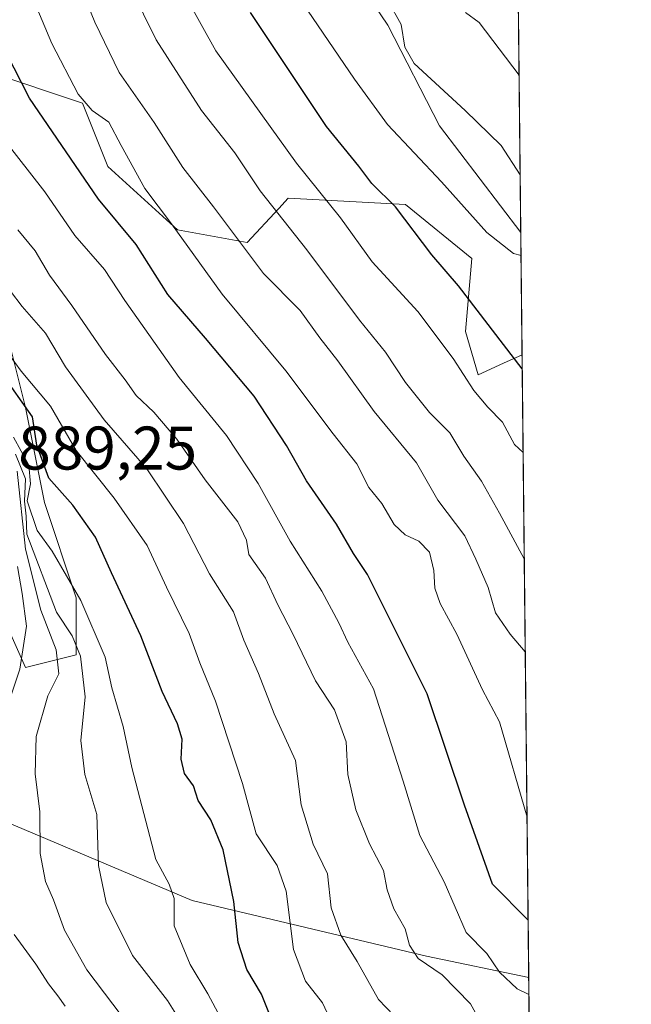
# Model space of a CAD drawing. Units: metres. Extents: x 569903 to 573337, y 4731099 to 4733448.
# Drawn here: x 573238 to 573337, y 4732704 to 4732865 of the extents above; entities that cross this region are included whole.
import ezdxf

# ---------------------------------------------------------------- set-up
doc = ezdxf.new("R2010")
doc.units = ezdxf.units.M
doc.header["$MEASUREMENT"] = 0
for name, color, linetype, lineweight in [('Arbolado forestal CxS', 92, 'Continuous', 0), ('Comarca CxS', 21, 'Continuous', 0), ('Comunidad Autónoma CxS', 142, 'Continuous', 0), ('Curva de nivel maestra', 30, 'Continuous', 30), ('Curva de nivel normal', 30, 'Continuous', 0), ('Entidad de ámbito territorial CxS', 92, 'Continuous', 0), ('Espacio natural protegido CxS', 121, 'Continuous', 0), ('Municipio CxS', 4, 'Continuous', 0), ('Provincia CxS', 1, 'Continuous', 0), ('Roquedo CxS', 135, 'Continuous', 0), ('Rótulo de punto de cota en terreno', 7, 'Continuous', 0)]:
    doc.layers.add(name, color=color, linetype=linetype, lineweight=lineweight)
doc.styles.add('Style-Arial', font='txt')

# ---------------------------------------------------------------- blocks, each defined once
blk = doc.blocks.new('*U6')
at = {"layer": 'Arbolado forestal CxS', "color": 92, "linetype": 'Continuous', "lineweight": 0}
for points in [[(573317.0198999997, 4733047.6766, 717.3892999999953), (573319.3322999999, 4732830.042300001, 767.8463000000047), (573306.1013000002, 4732847.3849, 766.7073999999994), (573297.6476999996, 4732863.780900001, 765.970100000006), (573291.2389000002, 4732873.286900001, 766.0576000000001)], [(573234.4424999999, 4732768.476100001, 851.9017000000023), (573238.5721000005, 4732759.1821, 845.7439000000013), (573246.8331000004, 4732761.2479, 837.3178000000045), (573246.8333000002, 4732770.540899999, 831.4012999999978), (573241.6706999998, 4732786.030900001, 833.3680000000023), (573238.5729, 4732801.519900001, 826.2709999999935), (573235.4751000004, 4732813.9121, 820.1257000000041)], [(573232.3778999997, 4732856.2499, 803.6499000000041), (573247.8674999997, 4732851.0869, 795.7351000000053), (573251.9972999999, 4732840.760700001, 797.3181999999942), (573263.3573000003, 4732830.433700001, 795.0078999999969), (573274.7163000006, 4732828.3687, 789.6267999999982), (573279.8970999997, 4732833.9475, 784.7464000000036), (573281.4281000001, 4732835.5963, 783.1811000000016), (573300.5312999999, 4732834.563899999, 774.1955000000017), (573311.3740999997, 4732825.785900001, 772.4113000000071), (573310.3409000002, 4732813.910700001, 777.2483000000066), (573312.3706999999, 4732806.8299, 778.6245000000055), (573316.5018999996, 4732808.728900001, 775.9582999999984), (573319.5444, 4732810.080700001, 774.0298999999941), (573320.6218999998, 4732708.670100001, 802.8358000000007), (573303.9713000003, 4732712.167300001, 809.6820000000008), (573265.7477000002, 4732721.2137, 828.4888999999966), (573230.6319000004, 4732736.010299999, 846.9458000000013)]]:
    blk.add_polyline3d(points, dxfattribs=at)
blk = doc.blocks.new('*U9')
at = {"layer": 'Roquedo CxS', "color": 135, "linetype": 'Continuous', "lineweight": 0}
for points in [[(573291.2389000002, 4732873.286900001, 766.0576000000001), (573297.6476999996, 4732863.780900001, 765.970100000006), (573306.1013000002, 4732847.3849, 766.7073999999994), (573319.3322999999, 4732830.042300001, 767.8463000000047), (573319.5444, 4732810.080700001, 774.0298999999941), (573316.5018999996, 4732808.728900001, 775.9582999999984), (573312.3706999999, 4732806.8299, 778.6245000000055), (573310.3409000002, 4732813.910700001, 777.2483000000066), (573311.3740999997, 4732825.785900001, 772.4113000000071), (573300.5312999999, 4732834.563899999, 774.1955000000017), (573281.4281000001, 4732835.5963, 783.1811000000016), (573279.8970999997, 4732833.9475, 784.7464000000036), (573274.7163000006, 4732828.3687, 789.6267999999982), (573263.3573000003, 4732830.433700001, 795.0078999999969), (573251.9972999999, 4732840.760700001, 797.3181999999942), (573247.8674999997, 4732851.0869, 795.7351000000053), (573232.3778999997, 4732856.2499, 803.6499000000041)], [(573235.4751000004, 4732813.9121, 820.1257000000041), (573238.5729, 4732801.519900001, 826.2709999999935), (573241.6706999998, 4732786.030900001, 833.3680000000023), (573246.8333000002, 4732770.540899999, 831.4012999999978), (573246.8331000004, 4732761.2479, 837.3178000000045), (573238.5721000005, 4732759.1821, 845.7439000000013), (573234.4424999999, 4732768.476100001, 851.9017000000023)], [(573230.6319000004, 4732736.010299999, 846.9458000000013), (573265.7477000002, 4732721.2137, 828.4888999999966), (573303.9713000003, 4732712.167300001, 809.6820000000008), (573320.6218999998, 4732708.670100001, 802.8358000000007), (573320.7516000001, 4732696.471100001, 807.7437000000064)]]:
    blk.add_polyline3d(points, dxfattribs=at)

msp = doc.modelspace()

# ---------------------------------------------------------------- linework, layer by layer
at = {"layer": 'Arbolado forestal CxS', "color": 92, "linetype": 'Continuous', "lineweight": 0, "extrusion": (-0.003138697380515908, 0.2954129099039298, 0.9553645174700839), "elevation": 1397073.192070442, "flags": 128}
msp.add_lwpolyline([(-623569.4184136395, -4515324.713505818), (-623569.4184136397, -4515276.683786398)], dxfattribs=at)
at = {"layer": 'Arbolado forestal CxS', "color": 92, "linetype": 'Continuous', "lineweight": 0, "extrusion": (-0.002902920475209156, 0.273212906936081, 0.9619492089171084), "elevation": 1292145.076530142, "flags": 128}
msp.add_lwpolyline([(-623571.0315553361, -4546394.992616982), (-623571.031555336, -4546289.564676315)], dxfattribs=at)
at = {"layer": 'Arbolado forestal CxS', "color": 92, "linetype": 'Continuous', "lineweight": 0}
for points in [[(573291.2389000002, 4732873.286900001, 766.0576000000001), (573297.6476999996, 4732863.780900001, 765.970100000006), (573306.1013000002, 4732847.3849, 766.7073999999994), (573319.3322999999, 4732830.042300001, 767.8463000000047)], [(573319.5444, 4732810.080700001, 774.0298999999941), (573316.5018999996, 4732808.728900001, 775.9582999999984), (573312.3706999999, 4732806.8299, 778.6245000000055), (573310.3409000002, 4732813.910700001, 777.2483000000066), (573311.3740999997, 4732825.785900001, 772.4113000000071), (573300.5312999999, 4732834.563899999, 774.1955000000017), (573281.4281000001, 4732835.5963, 783.1811000000016), (573279.8970999997, 4732833.9475, 784.7464000000036), (573274.7163000006, 4732828.3687, 789.6267999999982), (573263.3573000003, 4732830.433700001, 795.0078999999969), (573251.9972999999, 4732840.760700001, 797.3181999999942), (573247.8674999997, 4732851.0869, 795.7351000000053), (573232.3778999997, 4732856.2499, 803.6499000000041)], [(573235.4751000004, 4732813.9121, 820.1257000000041), (573238.5729, 4732801.519900001, 826.2709999999935), (573241.6706999998, 4732786.030900001, 833.3680000000023), (573246.8333000002, 4732770.540899999, 831.4012999999978), (573246.8331000004, 4732761.2479, 837.3178000000045), (573238.5721000005, 4732759.1821, 845.7439000000013), (573234.4424999999, 4732768.476100001, 851.9017000000023)], [(573230.6319000004, 4732736.010299999, 846.9458000000013), (573265.7477000002, 4732721.2137, 828.4888999999966), (573303.9713000003, 4732712.167300001, 809.6820000000008), (573320.6218999998, 4732708.670100001, 802.8358000000007)]]:
    msp.add_polyline3d(points, dxfattribs=at)
at = {"layer": 'Comarca CxS', "color": 21, "linetype": 'Continuous', "lineweight": 0, "flags": 128}
msp.add_lwpolyline([(571955.4579479024, 4731119.975071923), (569926.2500005288, 4731098.93998265), (569915.5846887927, 4732151.983610894), (569902.8200005295, 4733412.309982628), (571252.2378000007, 4733426.299100001), (571316.7067857287, 4733426.967398422), (571457.2028999995, 4733428.423900001), (572055.7092000005, 4733434.628500001), (572217.7573588153, 4733436.308292166), (572566.1799923945, 4733439.920292371), (572731.7273738147, 4733441.636475872), (573312.7700005537, 4733447.659982626), (573337.350000554, 4731134.29998265), (573154.2917657205, 4731132.402372149), (572641.466602655, 4731127.086345715)], close=True, dxfattribs=at)
at = {"layer": 'Comunidad Autónoma CxS', "color": 142, "linetype": 'Continuous', "lineweight": 0, "flags": 128}
msp.add_lwpolyline([(571955.4579479024, 4731119.975071923), (569926.2500005288, 4731098.93998265), (569915.5846887927, 4732151.983610894), (569902.8200005295, 4733412.309982628), (571252.2378000007, 4733426.299100001), (571316.7067857287, 4733426.967398422), (571457.2028999995, 4733428.423900001), (572055.7092000005, 4733434.628500001), (572217.7573588153, 4733436.308292166), (572566.1799923945, 4733439.920292371), (572731.7273738147, 4733441.636475872), (573312.7700005537, 4733447.659982626), (573337.350000554, 4731134.29998265), (573154.2917657205, 4731132.402372149), (572641.466602655, 4731127.086345715)], close=True, dxfattribs=at)
at = {"layer": 'Curva de nivel maestra', "color": 30, "linetype": 'Continuous', "lineweight": 30, "flags": 128}
for points, elevation in [([(573320.5226999996, 4732718.0145), (573314.7300000004, 4732723.870100001), (573310.1500000004, 4732736.720100001), (573304.0700000003, 4732754.860099999), (573294.3600000005, 4732774.3101), (573292.0700000003, 4732777.7501), (573289.2800000003, 4732782.520099999), (573284.4100000003, 4732789.5801), (573281.1600000003, 4732795.350099999), (573275.8600000005, 4732803.350099999), (573267.9100000003, 4732812.8101), (573261.7999999998, 4732819.940099999), (573256.6200000001, 4732828.090100001), (573250.5, 4732835.450099999), (573239.2199999997, 4732851.9101), (573235.5, 4732859.2501), (573234.04, 4732863.9301), (573229.3300000001, 4732874.4001)], 800), ([(573319.5686999997, 4732807.7952), (573309.1900000004, 4732821.3101), (573304.8499999996, 4732826.4101), (573298.8899999997, 4732834.210100001), (573295.0499999998, 4732838.0101), (573292.9199999999, 4732840.800100001), (573287.6699999999, 4732847.290100001), (573275.25, 4732865.870100001)], 775), ([(573278.9100000003, 4732701.340100001), (573277.0599999996, 4732705.940099999), (573274.6900000004, 4732709.9901), (573273.2800000003, 4732714.360099999), (573272.5800000001, 4732721.0601), (573270.8300000001, 4732729.440099999), (573268.7800000003, 4732734.350099999), (573266.7300000004, 4732737.520099999), (573265.9600000001, 4732739.870100001), (573264.5300000003, 4732741.9001), (573263.9600000001, 4732744.2301), (573264.1100000005, 4732747.470100001), (573263.3600000005, 4732749.970100001), (573260.8899999997, 4732755.2401), (573257.4000000004, 4732764.350099999), (573252.6299999999, 4732774.610099999), (573250.0300000003, 4732780.390100001), (573246.3200000003, 4732785.610099999), (573242.4000000004, 4732790.020099999), (573240.4500000002, 4732795.4001), (573239.7100000001, 4732800.0001), (573236.3899999997, 4732804.770099999)], 825)]:
    msp.add_lwpolyline(points, dxfattribs=dict(at, elevation=elevation))
at = {"layer": 'Curva de nivel normal', "color": 30, "linetype": 'Continuous', "lineweight": 0, "flags": 128}
for points, elevation in [([(573319.8971999995, 4732776.875399999), (573315.8600000005, 4732784.3301), (573312.9199999999, 4732789.5001), (573310.0599999996, 4732793.5701), (573307.7599999999, 4732797.380100001), (573304.4699999997, 4732800.710100001), (573300.5199999996, 4732805.590100001), (573297.29, 4732810.540100001), (573293.04, 4732815.7501), (573284.4400000004, 4732827.1801), (573276.8300000001, 4732836.8101), (573272.7100000001, 4732842.9901), (573267.29, 4732849.870100001), (573259.9199999999, 4732861.390100001), (573251.6100000005, 4732878.190099999)], 785), ([(573320.6514999997, 4732705.8893), (573318.75, 4732706.8101), (573315.8600000005, 4732709.5601), (573313.79, 4732712.5601), (573310.4299999997, 4732715.9901), (573306.8600000005, 4732724.2601), (573302.8700000001, 4732731.8101), (573300.1799999997, 4732740.6501), (573295.3300000001, 4732755.690099999), (573291.1299999999, 4732763.300100001), (573289.6799999997, 4732766.450099999), (573286.9199999999, 4732771.5801), (573281.7599999999, 4732779.720100001), (573276.5199999996, 4732789.140100001), (573271.3799999999, 4732796.970100001), (573263.6500000004, 4732806.4001), (573254.7599999999, 4732818.940099999), (573251.4699999997, 4732824.0001), (573246.6299999999, 4732829.550100001), (573241.7599999999, 4732836.620100001), (573235.0199999996, 4732845.300100001), (573230.4800000004, 4732853.140100001), (573225.8399999999, 4732863.940099999), (573220.5599999996, 4732874.470100001)], 805.0000000000001), ([(573320.3446000004, 4732734.7685), (573315.8799999999, 4732750.290100001), (573313.0999999996, 4732755.550100001), (573308.9299999997, 4732764.5801), (573306.2100000001, 4732769.5801), (573305.3200000003, 4732772.0801), (573305.1799999997, 4732774.9901), (573304.4299999997, 4732777.960100001), (573302.7100000001, 4732779.7601), (573300.4600000001, 4732780.7601), (573298.6799999997, 4732782.440099999), (573296.6799999997, 4732785.880100001), (573294.5599999996, 4732788.5101), (573292.5999999996, 4732792.360099999), (573288.7300000004, 4732797.2501), (573281.04, 4732807.4901), (573270.6500000004, 4732820.0001), (573262.4100000003, 4732831.4301), (573258.04, 4732837.200099999), (573254.1900000004, 4732844.200099999), (573252.2000000002, 4732848.020099999), (573249.4600000001, 4732849.880100001), (573247.2000000002, 4732852.5801), (573242.9100000003, 4732860.8301), (573237.7400000002, 4732873.140100001)], 795.0000000000001), ([(573320.0581, 4732761.736600001), (573317.5800000001, 4732764.5801), (573315.2199999997, 4732768.0601), (573314.0300000003, 4732772.200099999), (573312, 4732776.8201), (573310.1900000004, 4732780.590100001), (573305.7999999998, 4732786.420100001), (573302.3300000001, 4732792.5001), (573295.4400000004, 4732800.860099999), (573289.4900000002, 4732809.110099999), (573286.5599999996, 4732812.850099999), (573283.3899999997, 4732817.340100001), (573277.4000000004, 4732823.360099999), (573269.2300000004, 4732834.1801), (573264.25, 4732840.610099999), (573259.5599999996, 4732847.920100001), (573253.8899999997, 4732856.100099999), (573249.8799999999, 4732864.300100001), (573247.2199999997, 4732870.840100001)], 790), ([(573319.7133, 4732794.1856), (573318.3200000003, 4732795.4901), (573316.3399999999, 4732799.130100001), (573313.9699999997, 4732801.590100001), (573311.6600000003, 4732804.270099999), (573308.2999999998, 4732809.5001), (573302.5499999998, 4732817.1601), (573295.0999999996, 4732825.2601), (573289.9299999997, 4732832.420100001), (573282.7599999999, 4732841.300100001), (573269.6399999997, 4732859.590100001), (573264.8600000005, 4732868.2401)], 780), ([(573319.2325999998, 4732839.4254), (573316.1399999997, 4732844.1801), (573310.25, 4732849.870100001), (573301.9699999997, 4732857.5701), (573300.4299999997, 4732860.2301), (573299.8499999996, 4732863.880100001), (573297.7199999997, 4732867.690099999)], 765), ([(573319.3724999996, 4732826.264000001), (573318.1399999997, 4732826.600099999), (573313.8200000003, 4732830.0101), (573306.4100000003, 4732838.2601), (573297.5800000001, 4732847.640100001), (573292.2400000002, 4732855.0101), (573284.54, 4732866.2401)], 770), ([(573319.0604999998, 4732855.6292), (573312.5499999998, 4732864.2401), (573310.2999999998, 4732865.840100001)], 760), ([(573312.5599999996, 4732701.850099999), (573311.1600000003, 4732704.360099999), (573306.5, 4732709.110099999), (573302.5899999999, 4732711.7401), (573301.1799999997, 4732713.960100001), (573300.4800000004, 4732716.610099999), (573298.6500000004, 4732719.8301), (573297.5300000003, 4732722.9301), (573296.9299999997, 4732726.120100001), (573294.6699999999, 4732730.4301), (573292.4400000004, 4732735.970100001), (573291.1200000001, 4732741.7401), (573290.8499999996, 4732747.040100001), (573288.9500000002, 4732752.2601), (573285.8700000001, 4732756.970100001), (573282.2199999997, 4732764.540100001), (573279.7300000004, 4732769.350099999), (573277.7400000002, 4732773.700099999), (573275.0099999999, 4732777.550100001), (573274.6200000001, 4732779.9001), (573273.2000000002, 4732782.870100001), (573267.8700000001, 4732789.720100001), (573263.29, 4732796.380100001), (573259.5199999996, 4732800.7401), (573256.6200000001, 4732803.460100001), (573254.8600000005, 4732806.0101), (573251.6500000004, 4732810.1601), (573246.1699999999, 4732818.140100001), (573242.5099999999, 4732823.0701), (573240.1500000004, 4732827.0101), (573237.3499999996, 4732830.470100001)], 810), ([(573298.6600000003, 4732702.4801), (573296.1100000005, 4732705.110099999), (573292.6699999999, 4732711.280099999), (573289.9699999997, 4732715.5801), (573288.4100000003, 4732720.020099999), (573287.7999999998, 4732725.5601), (573285.5, 4732730.370100001), (573283.5300000003, 4732736.770099999), (573282.5899999999, 4732744.030099999), (573279.1399999997, 4732751.640100001), (573276.5599999996, 4732758.1801), (573274.2000000002, 4732763.640100001), (573272.5, 4732768.2601), (573268.5999999996, 4732774.4001), (573264.3399999999, 4732782.600099999), (573258.3700000001, 4732791.5101), (573251.4000000004, 4732799.5101), (573245.1200000001, 4732808.1501), (573241.8300000001, 4732813.640100001), (573238.0300000003, 4732817.9801), (573234.2100000001, 4732822.970100001)], 815), ([(573290.3600000005, 4732697.340100001), (573287, 4732704.540100001), (573284.2400000002, 4732708.100099999), (573282.2699999996, 4732713.210100001), (573281.0800000001, 4732722.7501), (573279.6200000001, 4732726.940099999), (573276.2199999997, 4732732.050100001), (573273.9699999997, 4732740.270099999), (573269.5499999998, 4732753.6601), (573267.0300000003, 4732759.9001), (573265.25, 4732764.710100001), (573261.5599999996, 4732772.2501), (573258.4199999999, 4732779.040100001), (573253.0499999998, 4732786.7601), (573246.8600000005, 4732794.520099999), (573242.6699999999, 4732801.720100001), (573237.8899999997, 4732807.4101), (573231.6399999997, 4732815.890100001)], 820), ([(573272.8899999997, 4732697.5001), (573268.3099999996, 4732706.020099999), (573265.4199999999, 4732710.780099999), (573262.8499999996, 4732717.090100001), (573262.8099999996, 4732721.530099999), (573262.04, 4732723.9001), (573259.8300000001, 4732727.9001), (573255.9100000003, 4732742.9001), (573254.5199999996, 4732749.5801), (573252.6699999999, 4732755.880100001), (573251.5899999999, 4732760.870100001), (573247.5999999996, 4732770.100099999), (573242.9600000001, 4732778.140100001), (573240.4900000002, 4732781.460100001), (573238.8899999997, 4732786.3201), (573239.3899999997, 4732789.0601), (573239.1399999997, 4732792.1501), (573236.6200000001, 4732796.670100001)], 830.0000000000001), ([(573263.6699999999, 4732701.9001), (573261.7400000002, 4732704.9001), (573256.0300000003, 4732712.2301), (573251.7400000002, 4732720.9001), (573250.5, 4732726.9001), (573250.2199999997, 4732735.2301), (573248.2699999996, 4732741.720100001), (573247.5999999996, 4732747.270099999), (573248.3300000001, 4732754.4101), (573247.5499999998, 4732761.030099999), (573246.2100000001, 4732764.300100001), (573243.6699999999, 4732768.1801), (573238.8300000001, 4732780.860099999), (573238.6799999997, 4732783.800100001), (573238.4100000003, 4732786.280099999), (573238.5899999999, 4732789.880100001), (573236.9900000002, 4732793.940099999)], 835), ([(573255.6900000004, 4732700.5101), (573248.5700000003, 4732709.9001), (573244.9299999997, 4732716.4001), (573243.1500000004, 4732721.300100001), (573241.8399999999, 4732724.300100001), (573240.9900000002, 4732728.850099999), (573240.9400000004, 4732735.640100001), (573240.1600000003, 4732741.840100001), (573240.3399999999, 4732747.9301), (573242.2599999999, 4732754.540100001), (573244.04, 4732758.110099999), (573243.5999999996, 4732762.050100001), (573241.0800000001, 4732768.5001), (573238.5800000001, 4732778.420100001), (573237.2199999997, 4732791.1601)], 840), ([(573234.2100000001, 4732748.5701), (573237.6799999997, 4732758.9001), (573238.7400000002, 4732765.880100001), (573238.0599999996, 4732771.2301), (573237.2699999996, 4732775.630100001)], 845), ([(573245.0599999996, 4732704.0101), (573243.8499999996, 4732705.710100001), (573242.3399999999, 4732707.620100001), (573240.2999999998, 4732710.8301), (573236.7300000004, 4732715.6801)], 845)]:
    msp.add_lwpolyline(points, dxfattribs=dict(at, elevation=elevation))
at = {"layer": 'Entidad de ámbito territorial CxS', "color": 92, "linetype": 'Continuous', "lineweight": 0, "flags": 128}
msp.add_lwpolyline([(573312.7700005537, 4733447.659982626), (573337.350000554, 4731134.29998265)], dxfattribs=at)
at = {"layer": 'Espacio natural protegido CxS', "color": 121, "linetype": 'Continuous', "lineweight": 0, "flags": 128}
msp.add_lwpolyline([(571955.4579479024, 4731119.975071923), (569926.2500005288, 4731098.93998265), (569915.5846887927, 4732151.983610894), (569902.8200005295, 4733412.309982628), (571252.2378000007, 4733426.299100001), (571316.7067857287, 4733426.967398422), (571457.2028999995, 4733428.423900001), (572055.7092000005, 4733434.628500001), (572217.7573588153, 4733436.308292166), (572566.1799923945, 4733439.920292371), (572731.7273738147, 4733441.636475872), (573312.7700005537, 4733447.659982626), (573337.350000554, 4731134.29998265), (573154.2917657205, 4731132.402372149), (572641.466602655, 4731127.086345715)], close=True, dxfattribs=at)
at = {"layer": 'Municipio CxS', "color": 4, "linetype": 'Continuous', "lineweight": 0, "flags": 128}
msp.add_lwpolyline([(573312.7700005537, 4733447.659982626), (573337.350000554, 4731134.29998265)], dxfattribs=at)
at = {"layer": 'Provincia CxS', "color": 1, "linetype": 'Continuous', "lineweight": 0, "flags": 128}
msp.add_lwpolyline([(571955.4579479024, 4731119.975071923), (569926.2500005288, 4731098.93998265), (569915.5846887927, 4732151.983610894), (569902.8200005295, 4733412.309982628), (571252.2378000007, 4733426.299100001), (571316.7067857287, 4733426.967398422), (571457.2028999995, 4733428.423900001), (572055.7092000005, 4733434.628500001), (572217.7573588153, 4733436.308292166), (572566.1799923945, 4733439.920292371), (572731.7273738147, 4733441.636475872), (573312.7700005537, 4733447.659982626), (573337.350000554, 4731134.29998265), (573154.2917657205, 4731132.402372149), (572641.466602655, 4731127.086345715)], close=True, dxfattribs=at)
at = {"layer": 'Roquedo CxS', "color": 135, "linetype": 'Continuous', "lineweight": 0, "extrusion": (-0.003143773185587844, 0.2958718925558613, 0.955222455706298), "elevation": 1399242.459815578, "flags": 128}
msp.add_lwpolyline([(-623572.6004598264, -4514604.479390495), (-623572.6004598263, -4514583.580984394)], dxfattribs=at)
at = {"layer": 'Roquedo CxS', "color": 135, "linetype": 'Continuous', "lineweight": 0, "extrusion": (-0.003964944607306956, 0.3732126469749888, 0.9277373547250233), "elevation": 1764778.36638281, "flags": 128}
msp.add_lwpolyline([(-623564.8863224849, -4384512.821987602), (-623564.8863224849, -4384499.672049915)], dxfattribs=at)
at = {"layer": 'Roquedo CxS', "color": 135, "linetype": 'Continuous', "lineweight": 0}
for points in [[(573291.2389000002, 4732873.286900001, 766.0576000000001), (573297.6476999996, 4732863.780900001, 765.970100000006), (573306.1013000002, 4732847.3849, 766.7073999999994), (573319.3322999999, 4732830.042300001, 767.8463000000047)], [(573319.5444, 4732810.080700001, 774.0298999999941), (573316.5018999996, 4732808.728900001, 775.9582999999984), (573312.3706999999, 4732806.8299, 778.6245000000055), (573310.3409000002, 4732813.910700001, 777.2483000000066), (573311.3740999997, 4732825.785900001, 772.4113000000071), (573300.5312999999, 4732834.563899999, 774.1955000000017), (573281.4281000001, 4732835.5963, 783.1811000000016), (573279.8970999997, 4732833.9475, 784.7464000000036), (573274.7163000006, 4732828.3687, 789.6267999999982), (573263.3573000003, 4732830.433700001, 795.0078999999969), (573251.9972999999, 4732840.760700001, 797.3181999999942), (573247.8674999997, 4732851.0869, 795.7351000000053), (573232.3778999997, 4732856.2499, 803.6499000000041)], [(573235.4751000004, 4732813.9121, 820.1257000000041), (573238.5729, 4732801.519900001, 826.2709999999935), (573241.6706999998, 4732786.030900001, 833.3680000000023), (573246.8333000002, 4732770.540899999, 831.4012999999978), (573246.8331000004, 4732761.2479, 837.3178000000045), (573238.5721000005, 4732759.1821, 845.7439000000013), (573234.4424999999, 4732768.476100001, 851.9017000000023)], [(573230.6319000004, 4732736.010299999, 846.9458000000013), (573265.7477000002, 4732721.2137, 828.4888999999966), (573303.9713000003, 4732712.167300001, 809.6820000000008), (573320.6218999998, 4732708.670100001, 802.8358000000007)]]:
    msp.add_polyline3d(points, dxfattribs=at)

# ---------------------------------------------------------------- block references
at = {"layer": 'Arbolado forestal CxS', "color": 92, "linetype": 'Continuous', "lineweight": 0}
msp.add_blockref('*U6', (0, 0), dxfattribs=at)
at = {"layer": 'Roquedo CxS', "color": 135, "linetype": 'Continuous', "lineweight": 0}
msp.add_blockref('*U9', (0, 0), dxfattribs=at)

# ---------------------------------------------------------------- texts
at = {"layer": 'Rótulo de punto de cota en terreno', "color": 7, "linetype": 'Continuous', "lineweight": 0, "style": 'Style-Arial'}
msp.add_text('889,25', height=7.000000000000002, dxfattribs=at).set_placement((573237.4096999997, 4732791.409700001))

doc.saveas('drawing.dxf')
